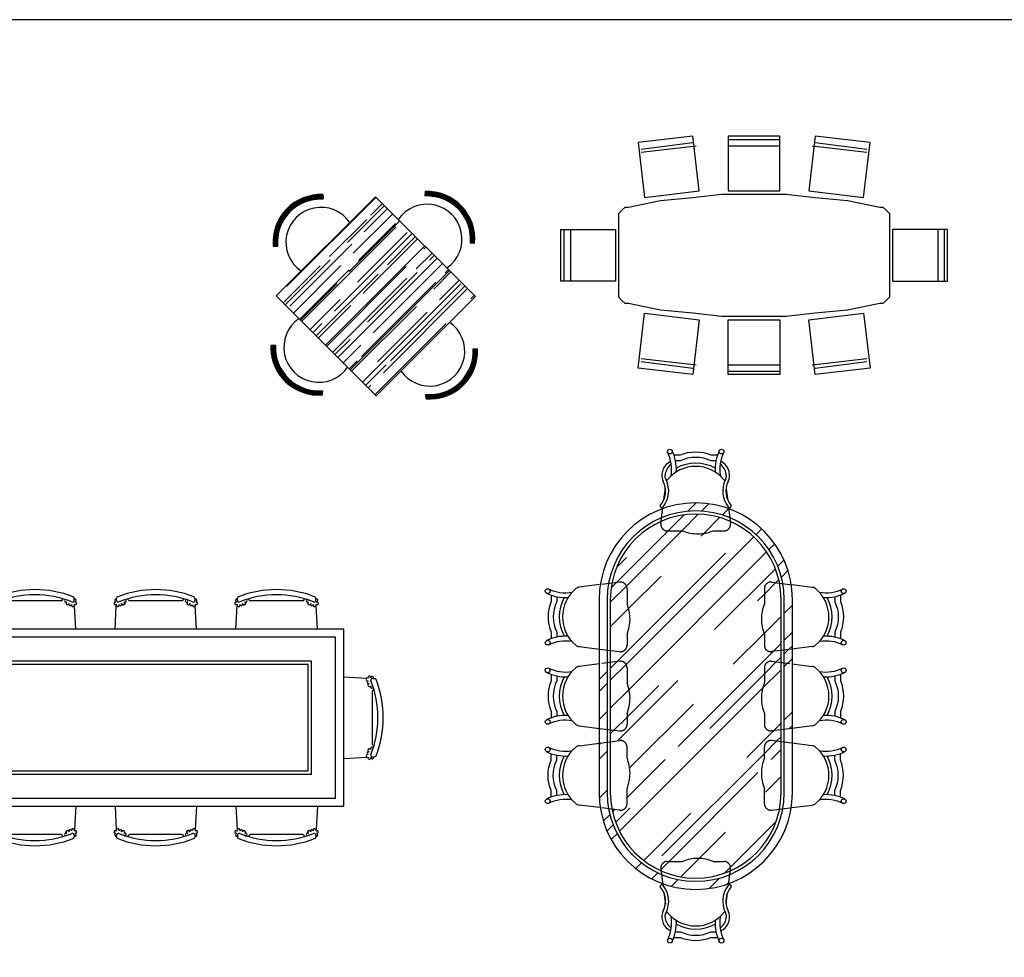
# Model space of a CAD drawing. Units: millimetres. Extents: x 274.3 to 343.4, y 149.5 to 182.9.
# Drawn here: x 296.4 to 302.5, y 177.1 to 182.9 of the extents above; entities that cross this region are included whole.
import ezdxf

# ---------------------------------------------------------------- set-up
doc = ezdxf.new("R2010")
doc.units = ezdxf.units.MM
doc.linetypes.add('HIDDEN', pattern=[0.375, 0.25, -0.125])
for name, color, linetype in [('FUR', 42, 'Continuous'), ('HA', 9, 'Continuous'), ('HATCH', 8, 'Continuous'), ('ISLAK', 6, 'Continuous'), ('RENDER', 252, 'Continuous'), ('SOLID', 31, 'Continuous'), ('solid1', 244, 'Continuous'), ('solid2', 40, 'Continuous'), ('wood', 26, 'Continuous')]:
    doc.layers.add(name, color=color, linetype=linetype)

# ---------------------------------------------------------------- blocks, each defined once
blk = doc.blocks.new('A$C39F63D19')
at = {"layer": 'FUR'}
for p, q in [((1.415, 2.4468), (1.4061, 2.4547)), ((1.3599, 2.3864), (1.1308, 2.1573)), ((1.3599, 2.4017), (1.3588, 2.4028)), ((1.5486, 2.3264), (1.4408, 2.4235)), ((1.8741, 2.2319), (1.9819, 2.329)), ((2.0077, 2.3522), (2.0166, 2.3602)), ((2.0628, 2.3072), (2.0639, 2.3083)), ((2.0628, 2.2919), (2.2919, 2.0628)), ((1.1155, 2.1573), (1.1144, 2.1585)), ((1.1155, 2.1573), (1.1144, 2.1585)), ((1.0705, 2.1023), (1.0625, 2.1111)), ((1.1908, 1.9686), (1.0937, 2.0765)), ((2.3072, 2.0628), (2.3083, 2.0639)), ((2.3072, 2.0628), (2.3083, 2.0639)), ((2.2319, 1.8741), (2.329, 1.9819)), ((2.3522, 2.0077), (2.3602, 2.0166)), ((0.8846, 1.9165), (0.8758, 1.9244)), ((0.8296, 1.8561), (0.6005, 1.627)), ((0.8296, 1.8714), (0.8285, 1.8725)), ((1.0183, 1.7961), (0.9104, 1.8932)), ((0.5852, 1.627), (0.5841, 1.6281)), ((0.5852, 1.627), (0.5841, 1.6281)), ((0.5401, 1.572), (0.5322, 1.5808)), ((0.6605, 1.4383), (0.5634, 1.5462)), ((2.3264, 1.5486), (2.4235, 1.4408)), ((2.4468, 1.415), (2.4547, 1.4061)), ((0.3543, 1.3861), (0.3455, 1.3941)), ((0.488, 1.2658), (0.3801, 1.3629)), ((2.3864, 1.3599), (2.1573, 1.1308)), ((2.4017, 1.3599), (2.4028, 1.3588)), ((0.2993, 1.3258), (0.0701, 1.0967)), ((0.2993, 1.3411), (0.2981, 1.3422)), ((1.9686, 1.1908), (2.0765, 1.0937)), ((2.1573, 1.1155), (2.1585, 1.1144)), ((2.1573, 1.1155), (2.1585, 1.1144)), ((0.0098, 1.0416), (0.0019, 1.0505)), ((0.0549, 1.0967), (0.0538, 1.0978)), ((0.0549, 1.0967), (0.0538, 1.0978)), ((2.1023, 1.0705), (2.1111, 1.0625)), ((0.1302, 0.908), (0.033, 1.0158)), ((1.7961, 1.0183), (1.8932, 0.9104)), ((1.9165, 0.8846), (1.9244, 0.8758)), ((1.8561, 0.8296), (1.627, 0.6005)), ((1.8714, 0.8296), (1.8725, 0.8285)), ((1.4383, 0.6605), (1.5462, 0.5634)), ((0.2247, 0.5825), (0.1276, 0.4747)), ((1.627, 0.5852), (1.6281, 0.5841)), ((1.627, 0.5852), (1.6281, 0.5841)), ((1.572, 0.5401), (1.5808, 0.5322)), ((0.1044, 0.4489), (0.0964, 0.44)), ((1.2658, 0.488), (1.3629, 0.3801)), ((0.1494, 0.3938), (0.1483, 0.3927)), ((0.1647, 0.3938), (0.3938, 0.1647)), ((1.3861, 0.3543), (1.3941, 0.3455)), ((1.3258, 0.2993), (1.0967, 0.0701)), ((1.3411, 0.2993), (1.3422, 0.2981)), ((0.5825, 0.2247), (0.4747, 0.1276)), ((0.3938, 0.1494), (0.3927, 0.1483)), ((0.3938, 0.1494), (0.3927, 0.1483)), ((0.908, 0.1302), (1.0158, 0.033)), ((0.4489, 0.1044), (0.44, 0.0964)), ((1.0416, 0.0098), (1.0505, 0.0019)), ((1.0967, 0.0549), (1.0978, 0.0538)), ((1.0967, 0.0549), (1.0978, 0.0538))]:
    blk.add_line(p, q, dxfattribs=at)
for points in [[(1.6641, 2.4419), (0.0147, 0.7925), (0.7925, 0.0147), (2.4419, 1.6641)], [(1.6641, 2.3712), (0.0854, 0.7925), (0.7925, 0.0854), (2.3712, 1.6641)], [(1.6641, 2.159), (0.2976, 0.7925), (0.7925, 0.2976), (2.159, 1.6641)]]:
    blk.add_lwpolyline(points, close=True, dxfattribs=at)
for centre, radius, start, end in [((1.6574, 1.8598), 0.6521, 113.77302, 156.22698), ((1.3989, 2.4467), 0.0108, 48, 113.77302), ((1.4185, 2.4458), 0.0101, 329.62103, 147.42526), ((1.4077, 2.4388), 0.0108, 293.33062, 48), ((1.4349, 2.4385), 0.00795, 264.76881, 163.65384), ((1.6574, 1.8598), 0.6197, 113.33062, 156.66938), ((1.3523, 2.3941), 0.0108, 315, 45), ((1.3814, 2.4068), 0.0085, 151.04971, 5.85435), ((1.3995, 2.4044), 0.0102, 161.25601, 35.99509), ((1.4156, 2.411), 0.00785, 184.4301, 31.81325), ((1.4308, 2.4208), 0.0103, 213.3009, 71.36297), ((1.9878, 2.3439), 0.00795, 16.34616, 275.23119), ((1.9919, 2.3262), 0.0103, 108.63703, 326.6991), ((2.0042, 2.3512), 0.0101, 32.57474, 210.37897), ((2.015, 2.3442), 0.0108, 132, 246.66938), ((1.7653, 1.7653), 0.6197, 23.33062, 66.66938), ((2.0238, 2.3521), 0.0108, 66.22698, 132), ((1.7653, 1.7653), 0.6521, 23.77302, 66.22698), ((2.0071, 2.3164), 0.00785, 148.18675, 355.5699), ((2.0232, 2.3098), 0.0102, 144.00491, 18.74399), ((2.0413, 2.3122), 0.0085, 174.14565, 28.95029), ((2.0704, 2.2995), 0.0108, 135, 225), ((1.1105, 2.1359), 0.0085, 264.14565, 118.95029), ((1.1232, 2.165), 0.0108, 225, 315), ((1.0705, 2.1184), 0.0108, 156.22698, 222), ((1.0715, 2.0987), 0.0101, 122.57474, 300.37897), ((1.0785, 2.1095), 0.0108, 222, 336.66938), ((1.0788, 2.0824), 0.00795, 106.34616, 5.23119), ((1.0965, 2.0864), 0.0103, 198.63703, 56.6991), ((1.1063, 2.1017), 0.00785, 238.18675, 85.5699), ((2.2995, 2.0704), 0.0108, 225, 315), ((2.3098, 2.0232), 0.0102, 71.25601, 305.99509), ((2.3122, 2.0413), 0.0085, 61.04971, 275.85435), ((2.3521, 2.0238), 0.0108, 318, 23.77302), ((2.3164, 2.0071), 0.00785, 94.4301, 301.81325), ((2.3262, 1.9919), 0.0103, 123.3009, 341.36297), ((2.3442, 2.015), 0.0108, 203.33062, 318), ((2.3439, 1.9878), 0.00795, 174.76881, 73.65384), ((2.3512, 2.0042), 0.0101, 239.62103, 57.42526), ((1.1271, 1.3295), 0.6521, 113.77302, 156.22698), ((1.1271, 1.3295), 0.6197, 113.33062, 156.66938), ((0.8686, 1.9164), 0.0108, 48, 113.77302), ((0.8882, 1.9155), 0.0101, 329.62103, 147.42526), ((0.8774, 1.9084), 0.0108, 293.33062, 48), ((0.9005, 1.8904), 0.0103, 213.3009, 71.36297), ((0.9045, 1.9081), 0.00795, 264.76881, 163.65384), ((0.8219, 1.8638), 0.0108, 315, 45), ((0.8511, 1.8765), 0.0085, 151.04971, 5.85435), ((0.8692, 1.8741), 0.0102, 161.25601, 35.99509), ((0.8852, 1.8806), 0.00785, 184.4301, 31.81325), ((0.5402, 1.588), 0.0108, 156.22698, 222), ((0.5801, 1.6055), 0.0085, 264.14565, 118.95029), ((0.5825, 1.5874), 0.0102, 234.00491, 108.74399), ((0.5928, 1.6347), 0.0108, 225, 315), ((0.5411, 1.5684), 0.0101, 122.57474, 300.37897), ((0.5482, 1.5792), 0.0108, 222, 336.66938), ((0.5485, 1.5521), 0.00795, 106.34616, 5.23119), ((0.5662, 1.5561), 0.0103, 198.63703, 56.6991), ((0.576, 1.5714), 0.00785, 238.18675, 85.5699), ((1.8598, 1.6574), 0.6197, 293.33062, 336.66938), ((2.4044, 1.3995), 0.0102, 54.00491, 288.74399), ((2.411, 1.4156), 0.00785, 58.18675, 265.5699), ((2.4208, 1.4308), 0.0103, 18.63703, 236.6991), ((2.4388, 1.4077), 0.0108, 42, 156.66938), ((2.4385, 1.4349), 0.00795, 286.34616, 185.23119), ((2.4458, 1.4185), 0.0101, 302.57474, 120.37897), ((2.4467, 1.3989), 0.0108, 336.22698, 42), ((0.5968, 0.7992), 0.6521, 113.77302, 156.22698), ((0.5968, 0.7992), 0.6197, 113.33062, 156.66938), ((0.3207, 1.3461), 0.0085, 151.04971, 5.85435), ((0.3388, 1.3437), 0.0102, 161.25601, 35.99509), ((0.3382, 1.3861), 0.0108, 48, 113.77302), ((0.3549, 1.3503), 0.00785, 184.4301, 31.81325), ((0.3579, 1.3851), 0.0101, 329.62103, 147.42526), ((0.3471, 1.3781), 0.0108, 293.33062, 48), ((0.3702, 1.3601), 0.0103, 213.3009, 71.36297), ((0.3742, 1.3778), 0.00795, 264.76881, 163.65384), ((1.8598, 1.6574), 0.6521, 293.77302, 336.22698), ((2.3941, 1.3523), 0.0108, 45, 135), ((2.4068, 1.3814), 0.0085, 84.14565, 298.95029), ((0.2916, 1.3334), 0.0108, 315, 45), ((2.0864, 1.0965), 0.0103, 33.3009, 251.36297), ((2.1017, 1.1063), 0.00785, 4.4301, 211.81325), ((2.1178, 1.1129), 0.0102, 341.25601, 215.99509), ((2.1359, 1.1105), 0.0085, 331.04971, 185.85435), ((2.165, 1.1232), 0.0108, 135, 225), ((0.0099, 1.0577), 0.0108, 156.22698, 222), ((0.0108, 1.0381), 0.0101, 122.57474, 300.37897), ((0.0178, 1.0489), 0.0108, 222, 336.66938), ((0.0456, 1.041), 0.00785, 238.18675, 85.5699), ((0.0498, 1.0752), 0.0085, 264.14565, 118.95029), ((0.0522, 1.0571), 0.0102, 234.00491, 108.74399), ((0.0625, 1.1043), 0.0108, 225, 315), ((2.0824, 1.0788), 0.00795, 84.76881, 343.65384), ((2.0987, 1.0715), 0.0101, 149.62103, 327.42526), ((2.1095, 1.0785), 0.0108, 113.33062, 228), ((2.1184, 1.0705), 0.0108, 228, 293.77302), ((0.0181, 1.0217), 0.00795, 106.34616, 5.23119), ((0.0358, 1.0258), 0.0103, 198.63703, 56.6991), ((1.3295, 1.1271), 0.6197, 293.33062, 336.66938), ((1.3295, 1.1271), 0.6521, 293.77302, 336.22698), ((1.8741, 0.8692), 0.0102, 54.00491, 288.74399), ((1.8765, 0.8511), 0.0085, 84.14565, 298.95029), ((1.8806, 0.8852), 0.00785, 58.18675, 265.5699), ((1.8904, 0.9005), 0.0103, 18.63703, 236.6991), ((1.9084, 0.8774), 0.0108, 42, 156.66938), ((1.9081, 0.9045), 0.00795, 286.34616, 185.23119), ((1.9155, 0.8882), 0.0101, 302.57474, 120.37897), ((1.9164, 0.8686), 0.0108, 336.22698, 42), ((1.8638, 0.8219), 0.0108, 45, 135), ((1.5521, 0.5485), 0.00795, 84.76881, 343.65384), ((1.5561, 0.5662), 0.0103, 33.3009, 251.36297), ((1.5714, 0.576), 0.00785, 4.4301, 211.81325), ((1.5792, 0.5482), 0.0108, 113.33062, 228), ((1.5874, 0.5825), 0.0102, 341.25601, 215.99509), ((1.6055, 0.5801), 0.0085, 331.04971, 185.85435), ((1.6347, 0.5928), 0.0108, 135, 225), ((1.5684, 0.5411), 0.0101, 149.62103, 327.42526), ((1.588, 0.5402), 0.0108, 228, 293.77302), ((0.1044, 0.4328), 0.0108, 138, 203.77302), ((0.6913, 0.6913), 0.6521, 203.77302, 246.22698), ((0.1054, 0.4524), 0.0101, 59.62103, 237.42526), ((0.1124, 0.4416), 0.0108, 23.33062, 138), ((0.1127, 0.4688), 0.00795, 354.76881, 253.65384), ((0.1304, 0.4647), 0.0103, 303.3009, 161.36297), ((0.6913, 0.6913), 0.6197, 203.33062, 246.66938), ((0.1402, 0.4495), 0.00785, 274.4301, 121.81325), ((0.1468, 0.4334), 0.0102, 251.25601, 125.99509), ((0.1444, 0.4153), 0.0085, 241.04971, 95.85435), ((0.1571, 0.3862), 0.0108, 45, 135), ((1.3601, 0.3702), 0.0103, 18.63703, 236.6991), ((1.3778, 0.3742), 0.00795, 286.34616, 185.23119), ((1.3851, 0.3579), 0.0101, 302.57474, 120.37897), ((0.7992, 0.5968), 0.6197, 293.33062, 336.66938), ((0.7992, 0.5968), 0.6521, 293.77302, 336.22698), ((1.3437, 0.3388), 0.0102, 54.00491, 288.74399), ((1.3461, 0.3207), 0.0085, 84.14565, 298.95029), ((1.3503, 0.3549), 0.00785, 58.18675, 265.5699), ((1.3781, 0.3471), 0.0108, 42, 156.66938), ((1.3861, 0.3382), 0.0108, 336.22698, 42), ((1.3334, 0.2916), 0.0108, 45, 135), ((0.3862, 0.1571), 0.0108, 315, 45), ((0.4153, 0.1444), 0.0085, 354.14565, 208.95029), ((0.4334, 0.1468), 0.0102, 324.00491, 198.74399), ((0.4495, 0.1402), 0.00785, 328.18675, 175.5699), ((0.4416, 0.1124), 0.0108, 312, 66.66938), ((0.4647, 0.1304), 0.0103, 288.63703, 146.6991), ((0.4328, 0.1044), 0.0108, 246.22698, 312), ((0.4524, 0.1054), 0.0101, 212.57474, 30.37897), ((0.4688, 0.1127), 0.00795, 196.34616, 95.23119), ((1.0571, 0.0522), 0.0102, 341.25601, 215.99509), ((1.1043, 0.0625), 0.0108, 135, 225), ((1.0217, 0.0181), 0.00795, 84.76881, 343.65384), ((1.0258, 0.0358), 0.0103, 33.3009, 251.36297), ((1.0381, 0.0108), 0.0101, 149.62103, 327.42526), ((1.041, 0.0456), 0.00785, 4.4301, 211.81325), ((1.0489, 0.0178), 0.0108, 113.33062, 228), ((1.0577, 0.0099), 0.0108, 228, 293.77302), ((1.0752, 0.0498), 0.0085, 331.04971, 185.85435)]:
    blk.add_arc(centre, radius, start, end, dxfattribs=at)
at = {"layer": 'HA'}
blk.add_lwpolyline([(1.6641, 2.1308), (0.3258, 0.7925), (0.7925, 0.3258), (2.1308, 1.6641)], close=True, dxfattribs=at)
at = {"layer": 'wood'}
for points in [[(1.3825, 2.4152, 0.308332), (1.374, 2.4109, -0.00386)], [(1.4096, 2.4059, -0.15729), (1.4077, 2.4104, -0.120016)], [(1.1113, 2.1077, 1.044756), (1.1135, 2.1279, -0.117685), (1.1096, 2.1274, -1.643727), (1.1069, 2.1095, -0.15729)], [(2.3158, 2.015, -0.120016), (2.3113, 2.0131, -0.15729)], [(0.8522, 1.8849, 0.308332), (0.8436, 1.8806, -0.00386)], [(0.8792, 1.8756, -0.15729), (0.8774, 1.88, -0.120016)], [(0.581, 1.5774, 1.044756), (0.5832, 1.5976, -0.117685), (0.5793, 1.5971, -1.643727), (0.5766, 1.5792, -0.15729)], [(2.4104, 1.4077, -0.15729), (2.4059, 1.4096, 1.044756), (2.4037, 1.3893, -0.117685), (2.4077, 1.3899, -1.643727)], [(0.3489, 1.3453, -0.15729), (0.3471, 1.3497, -0.120016)], [(2.1095, 1.1069, -0.120016), (2.1077, 1.1113, -0.15729)], [(2.1347, 1.102, 0.308332), (2.1433, 1.1064, -0.00386)], [(1.88, 0.8774, -0.15729), (1.8756, 0.8792, 1.044756), (1.8734, 0.859, -0.117685), (1.8773, 0.8595, -1.643727)], [(1.5792, 0.5766, -0.120016), (1.5774, 0.581, -0.15729)], [(1.6044, 0.5717, 0.308332), (1.613, 0.576, -0.00386)], [(0.1453, 0.4435, -0.15729), (0.1408, 0.4416, -0.120016)], [(1.3497, 0.3471, -0.15729), (1.3453, 0.3489, 1.044756), (1.3431, 0.3287, -0.117685), (1.347, 0.3292, -1.643727)], [(1.0489, 0.0462, -0.120016), (1.047, 0.0507, -0.15729)], [(1.0741, 0.0414, 0.308332), (1.0826, 0.0457, -0.00386)]]:
    blk.add_lwpolyline(points, format="xyb", close=True, dxfattribs=at)
blk = doc.blocks.new('A$C1A4741AD')
at = {"layer": 'solid1'}
h = blk.add_hatch(dxfattribs=at)
h.set_pattern_fill('ANSI31', color=256, scale=0.01089, angle=135, style=0)
h.set_pattern_definition([(180, (171.8015397, 266.6530537), (0, 0.00136125), [])])
h.paths.add_polyline_path([(-0.6098, 0.3122), (-0.6365, 0.3133, -0.450465), (-0.3282, 0.6328), (-0.3272, 0.6062, 0.456497)])
h = blk.add_hatch(dxfattribs=at)
h.set_pattern_fill('ANSI31', color=256, scale=0.01089, angle=135, style=0)
h.set_pattern_definition([(180, (171.435771, 267.0188224), (0, 0.00136125), [])])
h.paths.add_polyline_path([(0.3041, 0.6255), (0.3051, 0.652, -0.450465), (0.6134, 0.3325), (0.5867, 0.3315, 0.456497)])
h = blk.add_hatch(dxfattribs=at)
h.set_pattern_fill('ANSI31', color=256, scale=0.01089, angle=135, style=0)
h.set_pattern_definition([(90, (-267.0168973, -171.433846), (-0.00136125, -1e-18), [])])
h.paths.add_polyline_path([(-0.6236, -0.3021), (-0.6501, -0.3032, 0.450465), (-0.3306, -0.6115), (-0.3295, -0.5848, -0.456497)])
h = blk.add_hatch(dxfattribs=at)
h.set_pattern_fill('ANSI31', color=256, scale=0.01089, angle=135, style=0)
h.set_pattern_definition([(180, (171.4973742, 266.9572192), (0, 0.00136125), [])])
h.paths.add_polyline_path([(0.3114, -0.6346), (0.3103, -0.6079, 0.456497), (0.6043, -0.3252), (0.6309, -0.3263, -0.450465)])
at = {"layer": 'solid2'}
h = blk.add_hatch(dxfattribs=at)
h.set_pattern_fill('AR-RROOF', color=256, scale=0.1089, angle=135, style=0)
h.set_pattern_definition([(45, (632.47516, -1395.50684), (0.092404714, 0.246412571), [1.6335, -0.2178, 0.5445, -0.1089]), (45, (632.53908, -1395.36593), (-0.179419153, 0.025411296), [0.3267, -0.035937, 0.6534, -0.081675]), (45, (632.44821, -1395.40289), (0.348827796, 0.45201306), [0.8712, -0.15246, 0.4356, -0.1089])])
h.paths.add_polyline_path([(0.618, 0), (0.0019, -0.616), (-0.618, 0.0039), (-0.0019, 0.6199)])
at = {"layer": 'HATCH'}
for p, q in [((-0.1611, 0.4607), (-0.163, 0.4607)), ((-0.1748, -0.4393), (-0.1754, -0.4393))]:
    blk.add_line(p, q, dxfattribs=at)
at = {"layer": 'RENDER'}
for p, q in [((-0.618, 0.0039), (-0.0019, 0.6199)), ((-0.3282, 0.6328), (-0.3272, 0.6062)), ((-0.0019, 0.6199), (0.618, 0)), ((0.3051, 0.652), (0.3041, 0.6255)), ((-0.6365, 0.3133), (-0.6098, 0.3122)), ((0.6134, 0.3325), (0.5867, 0.3315)), ((-0.618, 0.0039), (0.0019, -0.616)), ((0.0019, -0.616), (0.618, 0)), ((-0.6501, -0.3032), (-0.6236, -0.3021)), ((0.6309, -0.3263), (0.6043, -0.3252)), ((-0.3306, -0.6115), (-0.3295, -0.5848)), ((0.3114, -0.6346), (0.3103, -0.6079))]:
    blk.add_line(p, q, dxfattribs=at)
at = {"layer": 'RENDER', "color": 252}
for centre, radius, start, end in [((-0.341, 0.3367), 0.2964, 87.52719, 184.52687), ((-0.341, 0.3367), 0.2964, 87.52719, 184.52687), ((0.3179, 0.3559), 0.2699, 354.7979, 92.94421), ((0.3179, 0.3559), 0.2964, 355.47313, 92.47281), ((-0.341, 0.3367), 0.2699, 87.05579, 185.2021), ((-0.341, 0.3367), 0.217, 34.5046, 235.4954), ((0.3179, 0.3559), 0.217, 304.5046, 145.4954), ((-0.354, -0.316), 0.217, 124.5046, 325.4954), ((0.3348, -0.3391), 0.217, 214.5046, 55.4954), ((-0.354, -0.316), 0.2964, 177.52719, 274.52687), ((-0.354, -0.316), 0.2699, 177.05579, 275.2021), ((0.3348, -0.3391), 0.2699, 264.7979, 2.94421), ((0.3348, -0.3391), 0.2964, 265.47313, 2.47281)]:
    blk.add_arc(centre, radius, start, end, dxfattribs=at)
blk = doc.blocks.new('A$C6332784C')
at = {"layer": 'ISLAK'}
for p, q in [((-1.58, 0.74), (-1.92, 0.7)), ((-1.54, 0.4), (-1.58, 0.74)), ((-1.04, 0.74), (-1.36, 0.74)), ((-1.36, 0.74), (-1.36, 0.4)), ((-1.04, 0.4), (-1.04, 0.74)), ((-0.82, 0.74), (-0.86, 0.4)), ((-0.48, 0.7), (-0.82, 0.74)), ((-1.92, 0.7), (-1.88, 0.36)), ((-1.9, 0.66), (-1.58, 0.7)), ((-1.9, 0.64), (-1.56, 0.68)), ((-1.36, 0.72), (-1.04, 0.72)), ((-1.36, 0.68), (-1.04, 0.68)), ((-0.84, 0.68), (-0.5, 0.64)), ((-0.82, 0.7), (-0.5, 0.66)), ((-0.52, 0.36), (-0.48, 0.7)), ((-1.88, 0.36), (-1.54, 0.4)), ((-1.58, 0.36), (-1.4, 0.38)), ((-1.4, 0.38), (-1.2, 0.38)), ((-1.36, 0.4), (-1.04, 0.4)), ((-1.2, 0.38), (-1, 0.38)), ((-1, 0.38), (-0.82, 0.36)), ((-0.86, 0.4), (-0.52, 0.36)), ((-1.98, 0.3), (-1.78, 0.34)), ((-1.78, 0.34), (-1.58, 0.36)), ((-0.82, 0.36), (-0.62, 0.34)), ((-0.62, 0.34), (-0.42, 0.3)), ((-2.04, 0.26), (-2.02, 0.28)), ((-2.04, 0.24), (-2.04, 0.26)), ((-2.02, 0.28), (-2, 0.3)), ((-2, 0.3), (-1.98, 0.3)), ((-0.42, 0.3), (-0.4, 0.3)), ((-0.4, 0.3), (-0.38, 0.28)), ((-0.38, 0.28), (-0.36, 0.26)), ((-0.36, 0.26), (-0.36, 0.24)), ((-2.04, 0.22), (-2.04, 0.24)), ((-2.04, -0.22), (-2.04, 0.22)), ((-0.36, 0.24), (-0.36, 0.22)), ((-0.36, 0.22), (-0.36, -0.22)), ((-2.4, 0.16), (-2.06, 0.16)), ((-2.4, -0.16), (-2.4, 0.16)), ((-2.38, 0.16), (-2.38, -0.16)), ((-2.34, 0.16), (-2.34, -0.16)), ((-2.06, 0.16), (-2.06, -0.16)), ((-0.34, 0.16), (-0.34, -0.16)), ((0, 0.16), (-0.34, 0.16)), ((-0.06, 0.16), (-0.06, -0.16)), ((-0.02, 0.16), (-0.02, -0.16)), ((0, -0.16), (0, 0.16)), ((-2.06, -0.16), (-2.4, -0.16)), ((-0.34, -0.16), (0, -0.16)), ((-2.04, -0.24), (-2.04, -0.22)), ((-2.04, -0.26), (-2.04, -0.24)), ((-0.36, -0.22), (-0.36, -0.24)), ((-0.36, -0.24), (-0.36, -0.26)), ((-2.02, -0.28), (-2.04, -0.26)), ((-2, -0.3), (-2.02, -0.28)), ((-1.98, -0.3), (-2, -0.3)), ((-1.78, -0.34), (-1.98, -0.3)), ((-0.42, -0.3), (-0.62, -0.34)), ((-0.4, -0.3), (-0.42, -0.3)), ((-0.38, -0.28), (-0.4, -0.3)), ((-0.36, -0.26), (-0.38, -0.28)), ((-1.92, -0.7), (-1.88, -0.36)), ((-1.88, -0.36), (-1.54, -0.4)), ((-1.58, -0.36), (-1.78, -0.34)), ((-1.4, -0.38), (-1.58, -0.36)), ((-0.82, -0.36), (-1, -0.38)), ((-0.86, -0.4), (-0.52, -0.36)), ((-0.62, -0.34), (-0.82, -0.36)), ((-0.52, -0.36), (-0.48, -0.7)), ((-1.54, -0.4), (-1.58, -0.74)), ((-1.2, -0.38), (-1.4, -0.38)), ((-1.36, -0.4), (-1.04, -0.4)), ((-1.36, -0.74), (-1.36, -0.4)), ((-1, -0.38), (-1.2, -0.38)), ((-1.04, -0.4), (-1.04, -0.74)), ((-0.82, -0.74), (-0.86, -0.4)), ((-1.9, -0.64), (-1.56, -0.68)), ((-1.9, -0.66), (-1.58, -0.7)), ((-0.84, -0.68), (-0.5, -0.64)), ((-0.82, -0.7), (-0.5, -0.66)), ((-1.58, -0.74), (-1.92, -0.7)), ((-1.36, -0.68), (-1.04, -0.68)), ((-1.36, -0.72), (-1.04, -0.72)), ((-0.48, -0.7), (-0.82, -0.74)), ((-1.04, -0.74), (-1.36, -0.74))]:
    blk.add_line(p, q, dxfattribs=at)
blk = doc.blocks.new('*X315')
at = {"color": 0}
for p, q in [((-13.303, -12.3131), (-13.2508, -12.2608)), ((-13.2178, -12.312), (-13.1721, -12.2663)), ((-13.4244, -12.4344), (-13.3258, -12.3358)), ((-13.3402, -12.4344), (-13.2369, -12.3311)), ((-13.0884, -12.3361), (-13.0491, -12.2968)), ((-13.2026, -12.4503), (-13.1045, -12.3521)), ((-13.7455, -12.7556), (-13.4244, -12.4344)), ((-13.6828, -12.777), (-13.3402, -12.4344)), ((-13.2208, -12.4684), (-13.2026, -12.4503)), ((-12.8787, -12.458), (-12.8434, -12.4226)), ((-13.6851, -13.2643), (-12.8929, -12.4722)), ((-12.7987, -12.5512), (-12.7627, -12.5152)), ((-13.7419, -13.2469), (-13.0673, -12.5724)), ((-13.6669, -13.4194), (-12.8131, -12.5656)), ((-13.7434, -12.6595), (-13.6836, -12.5996)), ((-12.7434, -12.6543), (-12.7053, -12.6162)), ((-13.1366, -13.0475), (-12.7588, -12.6697)), ((-12.7212, -12.7212), (-12.6808, -12.6808)), ((-13.7782, -12.7883), (-13.7455, -12.7556)), ((-13.6695, -12.9171), (-13.4683, -12.7159)), ((-12.8268, -12.8268), (-12.7562, -12.7562)), ((-12.7562, -12.7562), (-12.7377, -12.7377)), ((-13.7832, -12.8774), (-13.6828, -12.777)), ((-12.8693, -12.8693), (-12.8268, -12.8268)), ((-13.7832, -13.0308), (-13.6695, -12.9171)), ((-12.7032, -12.9457), (-12.6532, -12.8957)), ((-12.8289, -13.0714), (-12.7232, -12.9657)), ((-13.0203, -13.2628), (-12.8289, -13.0714)), ((-12.7032, -13.114), (-12.6532, -13.064)), ((-12.7727, -13.1835), (-12.7232, -13.134)), ((-13.3618, -13.7727), (-12.7727, -13.1835)), ((-12.7032, -13.1982), (-12.6765, -13.1715)), ((-12.6765, -13.1715), (-12.6532, -13.1482)), ((-13.7832, -13.2882), (-13.7419, -13.2469)), ((-12.8268, -13.3217), (-12.7533, -13.2483)), ((-12.7533, -13.2483), (-12.7232, -13.2182)), ((-12.7032, -13.2774), (-12.6532, -13.2274)), ((-13.8532, -13.3582), (-13.8032, -13.3082)), ((-13.7832, -13.3625), (-13.6851, -13.2643)), ((-13.1663, -13.6613), (-12.8268, -13.3217)), ((-12.8377, -13.4118), (-12.7232, -13.2974)), ((-13.8532, -13.4325), (-13.8032, -13.3825)), ((-13.7388, -13.7388), (-13.3643, -13.3643)), ((-13.7832, -13.5357), (-13.6669, -13.4194)), ((-13.7261, -14.3002), (-12.8377, -13.4118)), ((-13.6796, -13.5905), (-13.4831, -13.394)), ((-13.8532, -13.6057), (-13.8032, -13.5557)), ((-13.6632, -13.9058), (-13.2678, -13.5103)), ((-12.7032, -13.609), (-12.6532, -13.559)), ((-13.761, -13.6719), (-13.6796, -13.5905)), ((-13.7832, -13.6941), (-13.761, -13.6719)), ((-12.9362, -13.842), (-12.7691, -13.6749)), ((-12.7691, -13.6749), (-12.7232, -13.629)), ((-12.6729, -13.6629), (-12.6532, -13.6431)), ((-12.8268, -13.8167), (-12.7509, -13.7409)), ((-12.7509, -13.7409), (-12.7232, -13.7131)), ((-13.8532, -13.7641), (-13.8406, -13.7515)), ((-13.8532, -13.8532), (-13.8032, -13.8032)), ((-12.7852, -13.8543), (-12.7232, -13.7923)), ((-13.6796, -14.0905), (-13.4435, -13.8543)), ((-13.4633, -14.4533), (-12.8268, -13.8167)), ((-13.4181, -14.4873), (-12.8669, -13.936)), ((-12.8198, -14.0573), (-12.7232, -13.9606)), ((-13.8522, -14.0948), (-13.8032, -14.0457)), ((-13.7695, -14.1804), (-13.7542, -14.165)), ((-13.7501, -14.2451), (-13.6613, -14.1563)), ((-13.8266, -14.2374), (-13.7861, -14.1969)), ((-13.5757, -14.4815), (-13.2826, -14.1885)), ((-13.0375, -14.5225), (-12.754, -14.2389)), ((-13.8039, -14.2989), (-13.7656, -14.2606)), ((-13.7778, -14.352), (-13.7409, -14.3151)), ((-13.2313, -14.4687), (-13.0673, -14.3048)), ((-13.3453, -14.5828), (-13.2313, -14.4687)), ((-13.6255, -14.5313), (-13.5899, -14.4957)), ((-13.4737, -14.5428), (-13.4686, -14.5377)), ((-13.4686, -14.5377), (-13.4181, -14.4873)), ((-13.0751, -14.56), (-13.0375, -14.5225)), ((-13.5261, -14.5952), (-13.4887, -14.5579)), ((-13.4041, -14.6415), (-13.3624, -14.5999)), ((-13.1701, -14.6551), (-13.1058, -14.5907)), ((-13.0597, -14.6288), (-13.0482, -14.6173))]:
    blk.add_line(p, q, dxfattribs=at)
blk = doc.blocks.new('A$C13011914')
at = {"layer": 'HA'}
blk.add_lwpolyline([(-0.53, 0, 1), (0.53, 0), (0.53, 1.2, 1), (-0.53, 1.2)], format="xyb", close=True, dxfattribs=at)
at = {"layer": 'wood'}
for p, q in [((-0.1974, 1.8211), (-0.1885, 1.8919)), ((0.1883, 1.8902), (0.1967, 1.8227)), ((-0.5966, 1.2922), (-0.7229, 1.2765)), ((0.5966, 1.2922), (0.7229, 1.2765)), ((-0.7235, 0.9077), (-0.5964, 0.8918)), ((0.7235, 0.9077), (0.5964, 0.8918)), ((-0.5966, 0.8004), (-0.7229, 0.7846)), ((0.5966, 0.8004), (0.7229, 0.7846)), ((-0.7235, 0.4159), (-0.5964, 0.4)), ((0.7235, 0.4159), (0.5964, 0.4)), ((-0.7235, 0.2923), (-0.5964, 0.3082)), ((0.7235, 0.2923), (0.5964, 0.3082)), ((-0.5966, -0.0922), (-0.7229, -0.0765)), ((0.5966, -0.0922), (0.7229, -0.0765)), ((-0.1974, -0.6211), (-0.1885, -0.6919)), ((0.1883, -0.6902), (0.1967, -0.6227))]:
    blk.add_line(p, q, dxfattribs=at)
at = {"layer": 'wood', "linetype": 'HIDDEN'}
for p, q in [((-0.2161, 1.6714), (-0.2033, 1.7734)), ((0.2028, 1.774), (0.2156, 1.6714)), ((-0.1764, 1.6264), (-0.0818, 1.6264)), ((0.1077, 1.6264), (0.1759, 1.6264)), ((-0.4714, 1.3079), (-0.5834, 1.2939)), ((0.4714, 1.3079), (0.5834, 1.2939)), ((-0.4264, 1.2682), (-0.4264, 1.1736)), ((0.4264, 1.2682), (0.4264, 1.1736)), ((-0.4264, 0.9841), (-0.4264, 0.9159)), ((0.4264, 0.9841), (0.4264, 0.9159)), ((-0.5964, 0.8918), (-0.4714, 0.8762)), ((0.5964, 0.8918), (0.4714, 0.8762)), ((-0.4714, 0.8161), (-0.5834, 0.8021)), ((0.4714, 0.8161), (0.5834, 0.8021)), ((-0.4264, 0.7764), (-0.4264, 0.6818)), ((0.4264, 0.7764), (0.4264, 0.6818)), ((-0.4264, 0.4923), (-0.4264, 0.4241)), ((0.4264, 0.4923), (0.4264, 0.4241)), ((-0.5964, 0.4), (-0.4714, 0.3844)), ((0.5964, 0.4), (0.4714, 0.3844)), ((-0.5964, 0.3082), (-0.4714, 0.3238)), ((0.5964, 0.3082), (0.4714, 0.3238)), ((-0.4264, 0.2159), (-0.4264, 0.2841)), ((0.4264, 0.2159), (0.4264, 0.2841)), ((-0.4264, -0.0682), (-0.4264, 0.0264)), ((0.4264, -0.0682), (0.4264, 0.0264)), ((-0.4714, -0.1079), (-0.5834, -0.0939)), ((0.4714, -0.1079), (0.5834, -0.0939)), ((-0.1764, -0.4264), (-0.0818, -0.4264)), ((0.1077, -0.4264), (0.1759, -0.4264)), ((-0.2161, -0.4714), (-0.2033, -0.5734)), ((0.2028, -0.574), (0.2156, -0.4714))]:
    blk.add_line(p, q, dxfattribs=at)
at = {"layer": 'wood'}
for points in [[(-0.1354, 2.0981), (-0.0948, 2.0981, -0.197529), (0.0948, 2.0981), (0.1354, 2.0981)], [(-0.1256, 2.0629), (-0.0948, 2.0629, -0.229763), (0.0948, 2.0629), (0.1256, 2.0629)], [(-0.8981, 1.2272), (-0.8981, 1.1866, 0.197529), (-0.8981, 0.9971), (-0.8981, 0.9564)], [(0.8981, 1.2272), (0.8981, 1.1866, -0.197529), (0.8981, 0.9971), (0.8981, 0.9564)], [(-0.8629, 1.2174), (-0.8629, 1.1866, 0.229763), (-0.8629, 0.9971), (-0.8629, 0.9662)], [(0.8629, 1.2174), (0.8629, 1.1866, -0.229763), (0.8629, 0.9971), (0.8629, 0.9662)], [(-0.8981, 0.7354), (-0.8981, 0.6948, 0.197529), (-0.8981, 0.5052), (-0.8981, 0.4646)], [(0.8981, 0.7354), (0.8981, 0.6948, -0.197529), (0.8981, 0.5052), (0.8981, 0.4646)], [(-0.8629, 0.7256), (-0.8629, 0.6948, 0.229763), (-0.8629, 0.5052), (-0.8629, 0.4744)], [(0.8629, 0.7256), (0.8629, 0.6948, -0.229763), (0.8629, 0.5052), (0.8629, 0.4744)], [(-0.8981, -0.0272), (-0.8981, 0.0134, -0.197529), (-0.8981, 0.2029), (-0.8981, 0.2436)], [(-0.8629, -0.0174), (-0.8629, 0.0134, -0.229763), (-0.8629, 0.2029), (-0.8629, 0.2338)], [(0.8629, -0.0174), (0.8629, 0.0134, 0.229763), (0.8629, 0.2029), (0.8629, 0.2338)], [(0.8981, -0.0272), (0.8981, 0.0134, 0.197529), (0.8981, 0.2029), (0.8981, 0.2436)], [(-0.1354, -0.8981), (-0.0948, -0.8981, 0.197529), (0.0948, -0.8981), (0.1354, -0.8981)], [(-0.1256, -0.8629), (-0.0948, -0.8629, 0.229763), (0.0948, -0.8629), (0.1256, -0.8629)]]:
    blk.add_lwpolyline(points, format="xyb", dxfattribs=at)
for points in [[(-0.6, 0, 1), (0.6, 0), (0.6, 1.2, 1), (-0.6, 1.2)], [(-0.55, 0, 1), (0.55, 0), (0.55, 1.2, 1), (-0.55, 1.2)]]:
    blk.add_lwpolyline(points, format="xyb", close=True, dxfattribs=at)
for centre in [(-0.1601, 2.1186), (0.1601, 2.1186), (-0.9186, 1.2519), (0.9186, 1.2519), (-0.9186, 0.9317), (0.9186, 0.9317), (-0.9186, 0.7601), (0.9186, 0.7601), (-0.9186, 0.4399), (0.9186, 0.4399), (-0.9186, 0.2683), (0.9186, 0.2683), (-0.9186, -0.0519), (0.9186, -0.0519), (-0.1601, -0.9186), (0.1601, -0.9186)]:
    blk.add_circle(centre, 0.015, dxfattribs=at)
for centre, radius, start, end in [((-0.3895, 2.0081), 0.2398, 350.19454, 26.27899), ((-0.3895, 2.0081), 0.2695, 356.61225, 26.27899), ((0.3895, 2.0081), 0.2695, 153.72101, 183.38775), ((0.3895, 2.0081), 0.2398, 153.72101, 189.80546), ((-0.1124, 1.9703), 0.0977, 115.85252, 194.6827), ((-0.0959, 1.9629), 0.0951, 127.64299, 177.0654), ((0, 1.8), 0.2268, 39.38194, 140.87403), ((0, 1.8), 0.2468, 60.88903, 119.11097), ((0.0959, 1.9629), 0.0951, 2.9346, 52.35701), ((0.1124, 1.9703), 0.0977, 345.3173, 64.14748), ((-0.151, 1.9657), 0.04, 177.0654, 214.05477), ((0.151, 1.9657), 0.04, 325.94523, 2.9346), ((-0.3241, 1.8729), 0.1369, 319.63394, 25.99757), ((-0.1682, 1.9557), 0.04, 194.6827, 214.73857), ((-0.3254, 1.8733), 0.1577, 321.46683, 26.36857), ((-0.145, 1.9179), 0.04, 140.87403, 153.20766), ((0.3254, 1.8733), 0.1577, 153.63143, 218.53317), ((0.1444, 1.9186), 0.04, 25.39509, 39.38194), ((0.3241, 1.8729), 0.1369, 154.00243, 220.36606), ((0.1682, 1.9557), 0.04, 325.26143, 345.3173), ((-0.2105, 1.7804), 0.01, 157.90728, 327.37004), ((0.2105, 1.7804), 0.01, 212.62996, 22.09272), ((-0.8081, 1.4813), 0.2695, 243.72101, 273.38775), ((-0.8081, 1.4813), 0.2398, 243.72101, 279.80546), ((-0.6, 1.0918), 0.2268, 129.12597, 230.61806), ((-0.7179, 1.2368), 0.04, 97.12502, 129.12597), ((0.7179, 1.2368), 0.04, 50.87403, 82.87498), ((0.6, 1.0918), 0.2268, 309.38194, 50.87403), ((0.8081, 1.4813), 0.2398, 260.19454, 296.27899), ((0.8081, 1.4813), 0.2695, 266.61225, 296.27899), ((-0.6, 1.0918), 0.2468, 150.88903, 209.11097), ((0.6, 1.0918), 0.2468, 330.88903, 29.11097), ((-0.8081, 0.7023), 0.2695, 86.61225, 116.27899), ((-0.8081, 0.7023), 0.2398, 80.19454, 116.27899), ((0.8081, 0.7023), 0.2398, 63.72101, 99.80546), ((0.8081, 0.7023), 0.2695, 63.72101, 93.38775), ((-0.7186, 0.9474), 0.04, 230.61806, 262.87498), ((0.7186, 0.9474), 0.04, 277.12502, 309.38194), ((-0.8081, 0.9895), 0.2695, 243.72101, 273.38775), ((-0.8081, 0.9895), 0.2398, 243.72101, 279.80546), ((-0.6, 0.6), 0.2268, 129.12597, 230.61806), ((-0.7179, 0.745), 0.04, 97.12502, 129.12597), ((0.7179, 0.745), 0.04, 50.87403, 82.87498), ((0.6, 0.6), 0.2268, 309.38194, 50.87403), ((0.8081, 0.9895), 0.2398, 260.19454, 296.27899), ((0.8081, 0.9895), 0.2695, 266.61225, 296.27899), ((-0.6, 0.6), 0.2468, 150.88903, 209.11097), ((0.6, 0.6), 0.2468, 330.88903, 29.11097), ((-0.8081, 0.2105), 0.2695, 86.61225, 116.27899), ((-0.8081, 0.2105), 0.2398, 80.19454, 116.27899), ((0.8081, 0.2105), 0.2398, 63.72101, 99.80546), ((0.8081, 0.2105), 0.2695, 63.72101, 93.38775), ((-0.7186, 0.4556), 0.04, 230.61806, 262.87498), ((0.7186, 0.4556), 0.04, 277.12502, 309.38194), ((-0.8081, 0.4977), 0.2695, 243.72101, 273.38775), ((-0.8081, 0.4977), 0.2398, 243.72101, 279.80546), ((-0.6, 0.1082), 0.2268, 129.38194, 230.87403), ((-0.7186, 0.2526), 0.04, 97.12502, 129.38194), ((0.7186, 0.2526), 0.04, 50.61806, 82.87498), ((0.6, 0.1082), 0.2268, 309.12597, 50.61806), ((0.8081, 0.4977), 0.2398, 260.19454, 296.27899), ((0.8081, 0.4977), 0.2695, 266.61225, 296.27899), ((-0.6, 0.1082), 0.2468, 150.88903, 209.11097), ((0.6, 0.1082), 0.2468, 330.88903, 29.11097), ((-0.8081, -0.2813), 0.2695, 86.61225, 116.27899), ((-0.8081, -0.2813), 0.2398, 80.19454, 116.27899), ((0.8081, -0.2813), 0.2398, 63.72101, 99.80546), ((0.8081, -0.2813), 0.2695, 63.72101, 93.38775), ((-0.7179, -0.0368), 0.04, 230.87403, 262.87498), ((0.7179, -0.0368), 0.04, 277.12502, 309.12597), ((-0.2105, -0.5804), 0.01, 32.62996, 202.09272), ((-0.3241, -0.6729), 0.1369, 334.00243, 40.36606), ((-0.3254, -0.6733), 0.1577, 333.63143, 38.53317), ((0.3254, -0.6733), 0.1577, 141.46683, 206.36857), ((0.3241, -0.6729), 0.1369, 139.63394, 205.99757), ((0.2105, -0.5804), 0.01, 337.90728, 147.37004), ((-0.1682, -0.7557), 0.04, 145.26143, 165.3173), ((0.1682, -0.7557), 0.04, 14.6827, 34.73857), ((-0.1124, -0.7703), 0.0977, 165.3173, 244.14748), ((-0.151, -0.7657), 0.04, 145.94523, 182.9346), ((-0.0959, -0.7629), 0.0951, 182.9346, 232.35701), ((-0.145, -0.7179), 0.04, 206.79234, 219.12597), ((0, -0.6), 0.2268, 219.12597, 320.61806), ((-0.3895, -0.8081), 0.2398, 333.72101, 9.80546), ((-0.3895, -0.8081), 0.2695, 333.72101, 3.38775), ((0.3895, -0.8081), 0.2695, 176.61225, 206.27899), ((0.3895, -0.8081), 0.2398, 170.19454, 206.27899), ((0.0959, -0.7629), 0.0951, 307.64299, 357.0654), ((0.1124, -0.7703), 0.0977, 295.85252, 14.6827), ((0.1444, -0.7186), 0.04, 320.61806, 334.60491), ((0.151, -0.7657), 0.04, 357.0654, 34.05477), ((0, -0.6), 0.2468, 240.88903, 299.11097)]:
    blk.add_arc(centre, radius, start, end, dxfattribs=at)
at = {"layer": 'wood', "linetype": 'HIDDEN'}
for centre, radius, start, end in [((-0.1764, 1.6664), 0.04, 172.87498, 270), ((0.1759, 1.6664), 0.04, 270, 7.12502), ((0.0129, 1.8569), 0.2492, 247.65256, 292.34744), ((-0.4664, 1.2682), 0.04, 0, 97.12502), ((0.4664, 1.2682), 0.04, 82.87498, 180), ((-0.6569, 1.0789), 0.2492, 337.65256, 22.34744), ((0.6569, 1.0789), 0.2492, 157.65256, 202.34744), ((-0.4664, 0.9159), 0.04, 262.87498, 360), ((0.4664, 0.9159), 0.04, 180, 277.12502), ((-0.4664, 0.7764), 0.04, 0, 97.12502), ((0.4664, 0.7764), 0.04, 82.87498, 180), ((-0.6569, 0.5871), 0.2492, 337.65256, 22.34744), ((0.6569, 0.5871), 0.2492, 157.65256, 202.34744), ((-0.4664, 0.4241), 0.04, 262.87498, 360), ((0.4664, 0.4241), 0.04, 180, 277.12502), ((-0.4664, 0.2841), 0.04, 0, 97.12502), ((0.4664, 0.2841), 0.04, 82.87498, 180), ((-0.6569, 0.1211), 0.2492, 337.65256, 22.34744), ((0.6569, 0.1211), 0.2492, 157.65256, 202.34744), ((-0.4664, -0.0682), 0.04, 262.87498, 0), ((0.4664, -0.0682), 0.04, 180, 277.12502), ((-0.1764, -0.4664), 0.04, 90, 187.12502), ((0.0129, -0.6569), 0.2492, 67.65256, 112.34744), ((0.1759, -0.4664), 0.04, 352.87498, 90)]:
    blk.add_arc(centre, radius, start, end, dxfattribs=at)
at = {"layer": 'HA'}
blk.add_blockref('*X315', (13.2532, 14.0608), dxfattribs=at)

msp = doc.modelspace()

# ---------------------------------------------------------------- linework, layer by layer
msp.add_lwpolyline([(343.4456, 182.9131), (274.3596, 182.9131), (274.3596, 149.4559), (343.4456, 149.4559)], close=True)

# ---------------------------------------------------------------- block references
for name, p in [('A$C6332784C', (302.114, 181.4499)), ('A$C1A4741AD', (298.5665, 181.1942)), ('A$C13011914', (300.5519, 178.1127))]:
    msp.add_blockref(name, p)
at = {"layer": 'SOLID', "rotation": 315.0000000000003}
msp.add_blockref('A$C39F63D19', (295.4635, 178.5789), dxfattribs=at)

doc.saveas('drawing.dxf')
